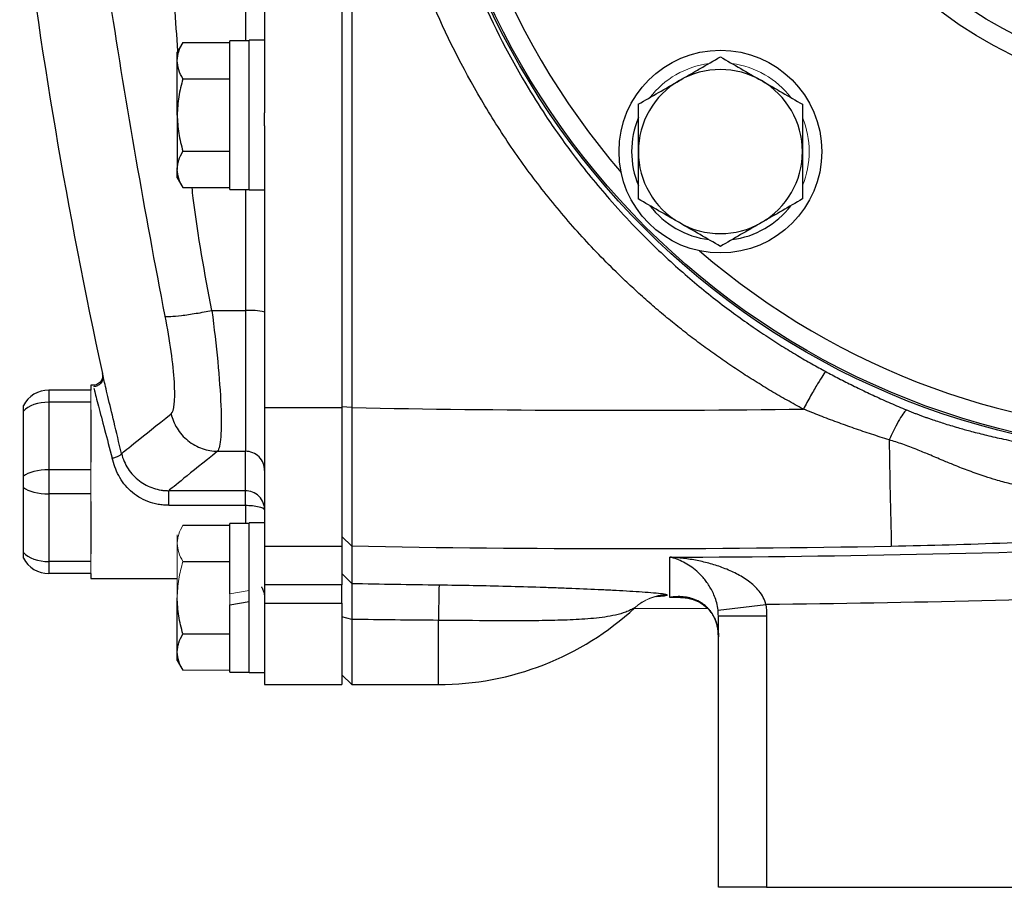
# Model space of a CAD drawing. Units: inches. Extents: x -57 to 45, y -21 to 34.
# Drawn here: x -57 to -53, y 1 to 4 of the extents above; entities that cross this region are included whole.
import ezdxf

# ---------------------------------------------------------------- set-up
doc = ezdxf.new("R2010")
doc.units = ezdxf.units.IN
doc.header["$MEASUREMENT"] = 0

msp = doc.modelspace()

# ---------------------------------------------------------------- linework, layer by layer
at = {"color": 7, "linetype": 'Continuous', "lineweight": 25}
for p, q in [((-55.6121, 8.6084), (-55.6121, 2.6799)), ((-55.5712, 8.6091), (-55.5712, 2.6792)), ((-55.9271, 7.4066), (-55.9271, 3.8817)), ((-55.9271, 4.1776), (-55.99, 4.1776)), ((-55.99, 3.5674), (-55.99, 4.1776)), ((-56.2605, 4.168), (-56.2834, 4.1284)), ((-56.2605, 4.168), (-56.0688, 4.168)), ((-55.99, 4.1757), (-56.0688, 4.1757)), ((-56.0688, 3.5694), (-56.0688, 4.1757)), ((-56.2834, 4.0941), (-56.2834, 4.1284)), ((-56.2834, 3.8725), (-56.2834, 4.0941)), ((-56.2605, 4.0202), (-56.0688, 4.0202)), ((-56.2834, 3.8725), (-56.2834, 3.6509)), ((-55.9271, 3.8288), (-55.9271, 3.8817)), ((-55.9271, 3.8288), (-55.9271, 2.6799)), ((-56.2605, 3.7248), (-56.0688, 3.7248)), ((-56.2834, 3.6166), (-56.2834, 3.6509)), ((-56.2834, 3.6166), (-56.2605, 3.577)), ((-56.2605, 3.577), (-56.0688, 3.577)), ((-56.0688, 3.5694), (-55.99, 3.5694)), ((-55.99, 3.5674), (-55.9271, 3.5674)), ((-56.1425, 3.0752), (-56.0058, 3.0752)), ((-56.0058, 3.0752), (-56.0058, 2.5013)), ((-56.5857, 2.8056), (-56.5886, 2.8179)), ((-56.8072, 2.7505), (-56.8072, 2.7012)), ((-56.6357, 2.7505), (-56.8072, 2.7505)), ((-56.6271, 2.7701), (-56.6357, 2.7701)), ((-56.6357, 2.7701), (-56.6357, 2.7505)), ((-56.8072, 2.7012), (-56.8072, 2.4257)), ((-56.6357, 2.7012), (-56.8072, 2.7012)), ((-56.9113, 2.3997), (-56.9113, 2.6649)), ((-56.6357, 2.6699), (-56.6357, 2.457)), ((-55.9271, 2.6799), (-55.9271, 2.1143)), ((-55.9271, 2.6799), (-55.6121, 2.6799)), ((-55.5712, 2.6792), (-55.6121, 2.683)), ((-55.6121, 2.6799), (-55.6121, 2.1143)), ((-56.1191, 2.5013), (-56.0058, 2.5013)), ((-56.8072, 2.4257), (-56.8072, 2.3272)), ((-56.6357, 2.4257), (-56.8072, 2.4257)), ((-56.9113, 2.088), (-56.9113, 2.3532)), ((-56.0058, 2.3404), (-56.3185, 2.3404)), ((-56.6357, 2.3272), (-56.8072, 2.3272)), ((-56.8072, 2.3272), (-56.8072, 2.0516)), ((-56.6357, 2.2959), (-56.6357, 2.083)), ((-56.3185, 2.2808), (-56.0058, 2.2808)), ((-55.9271, 2.2091), (-55.99, 2.2091)), ((-55.99, 1.904), (-55.99, 2.2091)), ((-56.2605, 2.1995), (-56.0688, 2.1995)), ((-55.99, 2.2071), (-56.0688, 2.2071)), ((-56.0688, 1.9197), (-56.0688, 2.2071)), ((-55.572, 2.1135), (-55.6121, 2.1533)), ((-55.9271, 2.1143), (-55.9271, 1.9558)), ((-55.9271, 2.1143), (-55.6121, 2.1143)), ((-55.6121, 2.1143), (-55.6121, 1.9558)), ((-56.6357, 2.0516), (-56.8072, 2.0516)), ((-56.8072, 2.0516), (-56.8072, 2.0024)), ((-56.2605, 2.0517), (-56.0688, 2.0517)), ((-56.6357, 2.0024), (-56.8072, 2.0024)), ((-56.6357, 2.0024), (-56.6357, 1.9827)), ((-56.6357, 1.9827), (-56.2834, 1.9827)), ((-55.572, 1.9622), (-55.6121, 2.0022)), ((-55.9271, 1.9558), (-55.9271, 1.8821)), ((-55.6121, 1.9558), (-55.9271, 1.9558)), ((-55.6121, 1.8821), (-55.6121, 1.9558)), ((-56.2834, 1.6824), (-56.2834, 1.904)), ((-56.0688, 1.8744), (-55.99, 1.8883)), ((-55.99, 1.5989), (-55.99, 1.904)), ((-56.0688, 1.6008), (-56.0688, 1.8744)), ((-55.9271, 1.8821), (-55.9271, 1.5497)), ((-55.9271, 1.8821), (-55.6121, 1.8821)), ((-55.6121, 1.8821), (-55.6121, 1.5497)), ((-54.1189, 1.8582), (-54.4222, 1.8594)), ((-54.078, 1.8533), (-53.8825, 1.8762)), ((-55.5712, 1.8152), (-55.6121, 1.8253)), ((-55.5712, 1.8152), (-55.5712, 1.5497)), ((-54.0767, 1.8299), (-53.8798, 1.8299)), ((-54.0767, 0.7229), (-54.0767, 1.8299)), ((-53.8798, 1.8299), (-53.8798, 0.7229)), ((-56.2605, 1.7563), (-56.0688, 1.7563)), ((-56.2834, 1.6481), (-56.2834, 1.6824)), ((-56.2834, 1.6481), (-56.2605, 1.6085)), ((-56.0688, 1.6008), (-55.99, 1.6008)), ((-55.99, 1.5989), (-55.9271, 1.5989)), ((-55.6121, 1.5898), (-55.5712, 1.5497)), ((-55.9271, 1.5497), (-55.6121, 1.5497)), ((-55.5712, 1.5497), (-55.2184, 1.5497)), ((-53.8798, 0.7229), (-54.0767, 0.7229)), ((-53.8798, 0.7229), (-52.6547, 0.7229))]:
    msp.add_line(p, q, dxfattribs=at)
at = {"color": 8, "linetype": 'Continuous', "lineweight": 25}
for p, q in [((-56.0058, 7.1127), (-56.0058, 4.1757)), ((-56.0058, 3.5694), (-56.0058, 3.0752)), ((-56.5873, 2.8123), (-56.5886, 2.8179)), ((-56.0058, 2.2808), (-56.0058, 2.2071)), ((-54.238, 1.9054), (-54.2741, 1.9052)), ((-55.2184, 1.5497), (-55.2184, 1.8116))]:
    msp.add_line(p, q, dxfattribs=at)
at = {"color": 144, "linetype": 'Continuous', "lineweight": 18}
for p, q in [((-56.6357, 2.7012), (-56.6357, 2.7505)), ((-56.6357, 2.6699), (-56.6357, 2.7012)), ((-56.6357, 2.4257), (-56.6357, 2.457)), ((-56.6357, 2.3272), (-56.6357, 2.4257)), ((-56.6357, 2.2959), (-56.6357, 2.3272)), ((-56.2834, 2.1256), (-56.2834, 2.1599)), ((-55.6121, 2.1281), (-55.6121, 2.1533)), ((-56.2834, 1.904), (-56.2834, 2.1256)), ((-56.6357, 2.0516), (-56.6357, 2.083)), ((-56.6357, 2.0024), (-56.6357, 2.0516)), ((-55.99, 1.9336), (-56.0688, 1.9197)), ((-56.0688, 1.8744), (-56.0688, 1.9197)), ((-56.2605, 1.6085), (-56.0688, 1.6085))]:
    msp.add_line(p, q, dxfattribs=at)
at = {"color": 7, "linetype": 'Continuous', "lineweight": 25}
for centre, radius in [((-52.1475, 5.6442), 3.157), ((-52.1475, 5.6442), 3.1496), ((-52.1475, 5.6442), 1.6929), ((-52.1475, 5.6442), 1.6142), ((-52.1475, 5.6442), 1.5354), ((-54.0684, 3.7233), 0.4134)]:
    msp.add_circle(centre, radius, dxfattribs=at)
at = {"color": 8, "linetype": 'Continuous', "lineweight": 25}
for start, end in [(139.2249, 220.7751), (229.2249, 310.7751)]:
    msp.add_arc((-52.1475, 5.6442), 3.0709, start, end, dxfattribs=at)
at = {"color": 7, "linetype": 'Continuous', "lineweight": 25}
for centre, radius, start, end in [((-35.43, 7.4211), 21.6535, 186.91227, 192.27402), ((-54.0684, 3.7233), 0.3346, 60, 120), ((-54.0684, 3.7233), 0.3346, 120, 180), ((-54.0684, 3.7233), 0.3346, 0, 60), ((-54.0684, 3.7233), 0.3622, 157.505, 202.495), ((-54.0684, 3.7233), 0.3346, 180, 240), ((-54.0684, 3.7233), 0.3346, 300, 0), ((-54.0684, 3.7233), 0.3622, 217.505, 262.495), ((-54.0684, 3.7233), 0.3622, 277.505, 322.495), ((-54.0684, 3.7233), 0.3346, 240, 300), ((-55.9862, 2.8349), 0.241, 75.7843, 94.6515), ((-56.8072, 2.6323), 0.1181, 90, 151.8117), ((22.8203, 3.9152), 76.2129, 181.028135, 181.354926), ((-56.8072, 2.1205), 0.1181, 208.1883, 270), ((-43.8419, 1.6868), 11.3771, 178.6423, 179.37195), ((-55.2184, 2.7308), 1.1811, 270, 312.6886)]:
    msp.add_arc(centre, radius, start, end, dxfattribs=at)
at = {"color": 144, "linetype": 'Continuous', "lineweight": 18}
for centre, radius, start, end in [((-54.0684, 3.7233), 0.3622, 97.505, 142.495), ((-54.0684, 3.7233), 0.3622, 37.505, 82.495), ((-54.0684, 3.7233), 0.3622, 337.505, 22.495), ((-54.2831, 1.7194), 0.1968, 90.5633, 133.2127), ((-54.2857, 1.7196), 0.1946, 89.8042, 132.7918)]:
    msp.add_arc(centre, radius, start, end, dxfattribs=at)
at = {"color": 7, "linetype": 'Continuous', "lineweight": 25}
for centre, ratio, start_param, end_param in [((-56.8072, 2.6323), 0.583333, 1.570796, 2.649614), ((-56.8072, 2.3764), 0.416667, 1.570796, 2.649614), ((-56.8072, 2.3764), 0.416667, 3.633571, 4.712389), ((-56.8072, 2.1205), 0.583333, 3.633571, 4.712389)]:
    msp.add_ellipse(centre, major_axis=(0.1181, 0), ratio=ratio, start_param=start_param, end_param=end_param, dxfattribs=at)
for points, knots in [([(-53.7301, 2.6731), (-53.7413, 2.6791), (-53.7636, 2.6911), (-53.7967, 2.7096), (-53.8296, 2.7284), (-53.8623, 2.7475), (-53.8947, 2.767), (-53.9269, 2.7869), (-53.9588, 2.807), (-53.9905, 2.8276), (-54.0219, 2.8485), (-54.0531, 2.8697), (-54.0841, 2.8913), (-54.1147, 2.9132), (-54.1452, 2.9355), (-54.1754, 2.9581), (-54.2053, 2.981), (-54.235, 3.0043), (-54.2644, 3.028), (-54.2936, 3.052), (-54.3226, 3.0764), (-54.3513, 3.1011), (-54.3797, 3.1261), (-54.4079, 3.1515), (-54.4358, 3.1773), (-54.5094, 3.2466), (-54.6244, 3.3636), (-54.772, 3.5357), (-54.9076, 3.7175), (-55.0719, 3.972), (-55.2453, 4.3102), (-55.3961, 4.7409), (-55.4884, 5.1881), (-55.5087, 5.4924), (-55.5087, 5.7962), (-55.4884, 6.1005), (-55.396, 6.5476), (-55.2453, 6.9782), (-55.072, 7.3162), (-54.9077, 7.5706), (-54.7721, 7.7524), (-54.6246, 7.9245), (-54.5022, 8.0491), (-54.4126, 8.1327), (-54.3604, 8.1795), (-54.3074, 8.225), (-54.2535, 8.2694), (-54.1987, 8.3126), (-54.1431, 8.3546), (-54.0867, 8.3954), (-54.0294, 8.4351), (-53.9712, 8.4735), (-53.9122, 8.5108), (-53.8524, 8.5468), (-53.7917, 8.5818), (-53.7507, 8.6041), (-53.7301, 8.6152)], [0, 0, 0, 0, 0.005228, 0.0104492, 0.0156641, 0.0208734, 0.0260778, 0.031278, 0.0364745, 0.0416681, 0.0468594, 0.0520492, 0.0572379, 0.0624263, 0.0676152, 0.072805, 0.0779966, 0.0831905, 0.0883874, 0.093588, 0.098793, 0.1040029, 0.1092185, 0.1144404, 0.1196692, 0.1249057, 0.1561779, 0.1873131, 0.218453, 0.2497394, 0.3122645, 0.3747789, 0.4373939, 0.5000001, 0.5000483, 0.5626507, 0.625267, 0.6877461, 0.7502423, 0.7815183, 0.8126496, 0.8437779, 0.8750447, 0.8847094, 0.8943502, 0.9039711, 0.9135762, 0.9231697, 0.9327557, 0.9423385, 0.9519221, 0.9615109, 0.9711089, 0.9807203, 0.9903493, 1, 1, 1, 1]), ([(-53.639, 8.4618), (-53.6493, 8.4562), (-53.6701, 8.4449), (-53.7019, 8.4271), (-53.7347, 8.4081), (-53.7686, 8.3881), (-53.8036, 8.3668), (-53.8395, 8.3442), (-53.8764, 8.3203), (-53.9141, 8.2951), (-53.9528, 8.2685), (-53.9922, 8.2405), (-54.0324, 8.2109), (-54.0734, 8.1799), (-54.115, 8.1472), (-54.1572, 8.1128), (-54.1999, 8.0768), (-54.2431, 8.0391), (-54.2867, 7.9995), (-54.3828, 7.9091), (-54.5147, 7.771), (-54.6631, 7.5884), (-54.7749, 7.43), (-54.8904, 7.2462), (-55.0072, 7.0268), (-55.1183, 6.7618), (-55.2195, 6.4462), (-55.295, 6.0749), (-55.3141, 5.7866), (-55.3142, 5.5021), (-55.295, 5.2137), (-55.2102, 4.7961), (-55.0687, 4.3859), (-54.9161, 4.083), (-54.7748, 3.8581), (-54.6629, 3.6997), (-54.5145, 3.517), (-54.3717, 3.3676), (-54.2526, 3.2572), (-54.1751, 3.1899), (-54.0992, 3.1282), (-54.0253, 3.0717), (-53.9537, 3.0201), (-53.8848, 2.9733), (-53.8188, 2.9308), (-53.756, 2.8925), (-53.6965, 2.858), (-53.6577, 2.8368), (-53.639, 2.8266)], [0, 0, 0, 0, 0.005073, 0.010364, 0.015875, 0.021603, 0.02755, 0.033716, 0.0401, 0.046702, 0.053522, 0.06056, 0.067817, 0.075291, 0.082983, 0.090892, 0.09902, 0.107364, 0.115926, 0.124706, 0.164917, 0.199105, 0.227278, 0.249446, 0.293749, 0.335455, 0.374573, 0.438049, 0.49998, 0.500028, 0.561965, 0.625453, 0.685108, 0.750602, 0.772761, 0.800935, 0.835131, 0.875361, 0.890995, 0.905927, 0.920155, 0.933679, 0.946497, 0.958611, 0.970018, 0.980719, 0.990713, 1, 1, 1, 1]), ([(-56.3326, 3.0519), (-56.4156, 3.4782), (-56.4907, 3.9064), (-56.6213, 4.7627), (-56.6768, 5.1909), (-56.7645, 6.0457), (-56.7967, 6.4723), (-56.8342, 7.3259), (-56.8396, 7.7529), (-56.8298, 8.1826)], [0, 0, 0, 0, 0.25, 0.25, 0.5, 0.5, 0.75, 0.75, 1, 1, 1, 1]), ([(-56.2834, 4.0941), (-56.2834, 4.1004), (-56.2828, 4.1067), (-56.2807, 4.1191), (-56.2792, 4.1253), (-56.2732, 4.1438), (-56.2675, 4.1559), (-56.2605, 4.168)], [0, 0, 0, 0, 0.25, 0.25, 0.5, 0.5, 1, 1, 1, 1]), ([(-54.2357, 4.0131), (-54.2215, 4.0213), (-54.2073, 4.0295), (-54.1791, 4.0458), (-54.165, 4.0539), (-54.1232, 4.078), (-54.0957, 4.0939), (-54.0684, 4.1097)], [0, 0, 0, 0, 0.25, 0.25, 0.5, 0.5, 1, 1, 1, 1]), ([(-54.0684, 4.1097), (-54.041, 4.0939), (-54.0135, 4.078), (-53.9577, 4.0458), (-53.9296, 4.0295), (-53.9011, 4.0131)], [0, 0, 0, 0, 0.5, 0.5, 1, 1, 1, 1]), ([(-56.2605, 4.0202), (-56.2675, 4.0323), (-56.2732, 4.0445), (-56.2812, 4.0691), (-56.2834, 4.0815), (-56.2834, 4.0941)], [0, 0, 0, 0, 0.5, 0.5, 1, 1, 1, 1]), ([(-56.2605, 4.0202), (-56.2674, 3.9962), (-56.2733, 3.9716), (-56.2812, 3.9223), (-56.2834, 3.8975), (-56.2834, 3.8725)], [0, 0, 0, 0, 0.5, 0.5, 1, 1, 1, 1]), ([(-54.4031, 3.9165), (-54.3757, 3.9323), (-54.3481, 3.9482), (-54.2924, 3.9804), (-54.2642, 3.9966), (-54.2357, 4.0131)], [0, 0, 0, 0, 0.5, 0.5, 1, 1, 1, 1]), ([(-53.9011, 4.0131), (-53.8869, 4.0049), (-53.8726, 3.9967), (-53.8444, 3.9804), (-53.8304, 3.9723), (-53.7886, 3.9481), (-53.7611, 3.9322), (-53.7338, 3.9165)], [0, 0, 0, 0, 0.25, 0.25, 0.5, 0.5, 1, 1, 1, 1]), ([(-54.4031, 3.9165), (-54.4031, 3.8851), (-54.4031, 3.8529), (-54.4031, 3.7884), (-54.4031, 3.7559), (-54.4031, 3.7233)], [0, 0, 0, 0, 0.5, 0.5, 1, 1, 1, 1]), ([(-53.7338, 3.9165), (-53.7338, 3.8851), (-53.7338, 3.8529), (-53.7338, 3.7884), (-53.7338, 3.7559), (-53.7338, 3.7233)], [0, 0, 0, 0, 0.5, 0.5, 1, 1, 1, 1]), ([(-56.2834, 3.8725), (-56.2834, 3.8475), (-56.2811, 3.8222), (-56.2731, 3.7729), (-56.2674, 3.7487), (-56.2605, 3.7248)], [0, 0, 0, 0, 0.5, 0.5, 1, 1, 1, 1]), ([(-56.2834, 3.6509), (-56.2834, 3.6572), (-56.2828, 3.6634), (-56.2807, 3.6759), (-56.2792, 3.6821), (-56.2732, 3.7005), (-56.2675, 3.7127), (-56.2605, 3.7248)], [0, 0, 0, 0, 0.25, 0.25, 0.5, 0.5, 1, 1, 1, 1]), ([(-54.4031, 3.7233), (-54.4031, 3.6906), (-54.4031, 3.6575), (-54.4031, 3.593), (-54.4031, 3.5613), (-54.4031, 3.5301)], [0, 0, 0, 0, 0.5, 0.5, 1, 1, 1, 1]), ([(-53.7338, 3.7233), (-53.7338, 3.6906), (-53.7338, 3.6575), (-53.7338, 3.593), (-53.7338, 3.5613), (-53.7338, 3.5301)], [0, 0, 0, 0, 0.5, 0.5, 1, 1, 1, 1]), ([(-56.2605, 3.577), (-56.2675, 3.5891), (-56.2732, 3.6013), (-56.2812, 3.6259), (-56.2834, 3.6383), (-56.2834, 3.6509)], [0, 0, 0, 0, 0.5, 0.5, 1, 1, 1, 1]), ([(-54.2357, 3.4335), (-54.2499, 3.4417), (-54.2642, 3.4499), (-54.2924, 3.4662), (-54.3064, 3.4743), (-54.3482, 3.4984), (-54.3758, 3.5143), (-54.4031, 3.5301)], [0, 0, 0, 0, 0.25, 0.25, 0.5, 0.5, 1, 1, 1, 1]), ([(-53.7338, 3.5301), (-53.7611, 3.5143), (-53.7887, 3.4983), (-53.8444, 3.4662), (-53.8726, 3.4499), (-53.9011, 3.4335)], [0, 0, 0, 0, 0.5, 0.5, 1, 1, 1, 1]), ([(-54.0684, 3.3369), (-54.0958, 3.3527), (-54.1234, 3.3686), (-54.1791, 3.4008), (-54.2072, 3.417), (-54.2357, 3.4335)], [0, 0, 0, 0, 0.5, 0.5, 1, 1, 1, 1]), ([(-53.9011, 3.4335), (-53.9153, 3.4253), (-53.9295, 3.417), (-53.9578, 3.4007), (-53.9718, 3.3926), (-54.0136, 3.3685), (-54.0411, 3.3526), (-54.0684, 3.3369)], [0, 0, 0, 0, 0.25, 0.25, 0.5, 0.5, 1, 1, 1, 1]), ([(-56.3326, 3.0519), (-56.3289, 3.0509), (-56.3216, 3.0505), (-56.2992, 3.0515), (-56.2841, 3.0529), (-56.2483, 3.0573), (-56.2276, 3.0603), (-56.185, 3.0672), (-56.1632, 3.0712), (-56.1426, 3.0752)], [0, 0, 0, 0, 0.25, 0.25, 0.5, 0.5, 0.75, 0.75, 1, 1, 1, 1]), ([(-56.1426, 3.0752), (-56.1235, 2.9324), (-56.1101, 2.7934), (-56.1035, 2.6354), (-56.1036, 2.5925), (-56.1082, 2.5286), (-56.1128, 2.5087), (-56.1191, 2.5013)], [0, 0, 0, 0, 0.5, 0.5, 0.75, 0.75, 1, 1, 1, 1]), ([(-56.3089, 2.6537), (-56.3025, 2.6589), (-56.2979, 2.6727), (-56.2933, 2.717), (-56.2932, 2.7468), (-56.2998, 2.8564), (-56.3133, 2.9529), (-56.3326, 3.0519)], [0, 0, 0, 0, 0.25, 0.25, 0.5, 0.5, 1, 1, 1, 1]), ([(-56.5871, 2.8117), (-56.5867, 2.8091), (-56.5859, 2.8037), (-56.5869, 2.7952), (-56.5897, 2.7867), (-56.5947, 2.7789), (-56.6014, 2.7724), (-56.6092, 2.7678), (-56.6174, 2.7651), (-56.6229, 2.7647), (-56.6256, 2.7645)], [0, 0, 0, 0, 0.114069, 0.237016, 0.366686, 0.5, 0.633313, 0.762983, 0.885931, 1, 1, 1, 1]), ([(-53.639, 2.8266), (-53.6413, 2.8243), (-53.6451, 2.8191), (-53.6563, 2.8022), (-53.6635, 2.7904), (-53.6806, 2.7617), (-53.6903, 2.7449), (-53.7102, 2.7094), (-53.7204, 2.6909), (-53.7301, 2.6731)], [0, 0, 0, 0, 0.25, 0.25, 0.5, 0.5, 0.75, 0.75, 1, 1, 1, 1]), ([(-53.639, 2.8266), (-53.6301, 2.8218), (-53.6122, 2.8122), (-53.5848, 2.7979), (-53.5568, 2.7835), (-53.5281, 2.7692), (-53.4988, 2.7548), (-53.4688, 2.7404), (-53.4381, 2.7261), (-53.4067, 2.7118), (-53.3747, 2.6976), (-53.342, 2.6835), (-53.3198, 2.6743), (-53.3087, 2.6696)], [0, 0, 0, 0, 0.082496, 0.166652, 0.252476, 0.339976, 0.429159, 0.520034, 0.612605, 0.706881, 0.802868, 0.900572, 1, 1, 1, 1]), ([(-56.5877, 2.8098), (-56.5879, 2.807), (-56.5882, 2.8011), (-56.5912, 2.7925), (-56.5961, 2.7846), (-56.6028, 2.778), (-56.6106, 2.7734), (-56.6188, 2.7706), (-56.6244, 2.7703), (-56.6271, 2.7701)], [0, 0, 0, 0, 0.13755, 0.284135, 0.434856, 0.585577, 0.732162, 0.871117, 1, 1, 1, 1]), ([(-56.9113, 2.6649), (-56.9113, 2.6684), (-56.9113, 2.6717), (-56.9113, 2.6774), (-56.9113, 2.6799), (-56.9113, 2.684), (-56.9113, 2.6856), (-56.9113, 2.6876), (-56.9113, 2.6881), (-56.9113, 2.6881)], [0, 0, 0, 0, 0.25, 0.25, 0.5, 0.5, 0.75, 0.75, 1, 1, 1, 1]), ([(-56.3089, 2.6537), (-56.3042, 2.634), (-56.2961, 2.6139), (-56.2729, 2.5764), (-56.2577, 2.5591), (-56.2222, 2.5306), (-56.2021, 2.5195), (-56.1606, 2.505), (-56.1393, 2.5015), (-56.1191, 2.5013)], [0, 0, 0, 0, 0.25, 0.25, 0.5, 0.5, 0.75, 0.75, 1, 1, 1, 1]), ([(-55.5712, 2.6792), (-55.5712, 2.6738), (-55.5712, 2.6632), (-55.5712, 2.6479), (-55.5713, 2.6334), (-55.5713, 2.6199), (-55.5713, 2.6073), (-55.5713, 2.5956), (-55.5713, 2.5849), (-55.5713, 2.56), (-55.5714, 2.5229), (-55.5715, 2.4558), (-55.5716, 2.3793), (-55.5717, 2.2963), (-55.5718, 2.2275), (-55.5718, 2.1851), (-55.5719, 2.1617), (-55.5719, 2.15), (-55.5719, 2.1397), (-55.5719, 2.1309), (-55.5719, 2.1236), (-55.5719, 2.1177), (-55.5719, 2.1149), (-55.572, 2.1135)], [0, 0, 0, 0, 0.019282, 0.037521, 0.054719, 0.070875, 0.085989, 0.100062, 0.113092, 0.12508, 0.19071, 0.250128, 0.381018, 0.499998, 0.627881, 0.749871, 0.786268, 0.822444, 0.858398, 0.894131, 0.929642, 0.964932, 1, 1, 1, 1]), ([(-53.3803, 2.5477), (-53.3923, 2.5515), (-53.4162, 2.559), (-53.4519, 2.5706), (-53.4874, 2.5824), (-53.5227, 2.5946), (-53.5578, 2.607), (-53.5927, 2.6197), (-53.6274, 2.6326), (-53.6618, 2.6459), (-53.6961, 2.6593), (-53.7188, 2.6685), (-53.7301, 2.6731)], [0, 0, 0, 0, 0.101545, 0.202736, 0.303575, 0.404069, 0.50422, 0.604033, 0.703513, 0.802665, 0.901492, 1, 1, 1, 1]), ([(-53.3087, 2.6696), (-53.3117, 2.668), (-53.3157, 2.6641), (-53.3256, 2.6513), (-53.3314, 2.6423), (-53.3444, 2.6203), (-53.3515, 2.6072), (-53.3659, 2.5786), (-53.3732, 2.5632), (-53.3803, 2.5477)], [0, 0, 0, 0, 0.25, 0.25, 0.5, 0.5, 0.75, 0.75, 1, 1, 1, 1]), ([(-53.3087, 2.6696), (-53.3046, 2.668), (-53.2964, 2.6646), (-53.2838, 2.6596), (-53.2709, 2.6545), (-53.2576, 2.6495), (-53.2441, 2.6445), (-53.2303, 2.6395), (-53.2161, 2.6345), (-53.1899, 2.6255), (-53.1488, 2.6121), (-53.0964, 2.5965), (-53.04, 2.581), (-52.9804, 2.5659), (-52.9228, 2.5526), (-52.8694, 2.5413), (-52.8228, 2.5319), (-52.7744, 2.5229), (-52.727, 2.5146), (-52.6807, 2.5071), (-52.6353, 2.5002), (-52.591, 2.4939), (-52.5477, 2.4883), (-52.5055, 2.4832), (-52.4643, 2.4785), (-52.4372, 2.4758), (-52.4239, 2.4744)], [0, 0, 0, 0, 0.014582, 0.029446, 0.044601, 0.060057, 0.075823, 0.091906, 0.108315, 0.125057, 0.182746, 0.250682, 0.30576, 0.376937, 0.455317, 0.502934, 0.55861, 0.612878, 0.665765, 0.717299, 0.767513, 0.816438, 0.86411, 0.910567, 0.955849, 1, 1, 1, 1]), ([(-52.464, 2.3125), (-52.4731, 2.3128), (-52.4913, 2.3134), (-52.5186, 2.3147), (-52.5461, 2.3164), (-52.5738, 2.3184), (-52.6016, 2.3208), (-52.6296, 2.3235), (-52.6577, 2.3267), (-52.686, 2.3302), (-52.7144, 2.3342), (-52.7429, 2.3387), (-52.7715, 2.3436), (-52.8003, 2.349), (-52.8291, 2.355), (-52.858, 2.3615), (-52.887, 2.3685), (-52.916, 2.3762), (-52.9502, 2.3859), (-52.9963, 2.4004), (-53.053, 2.4204), (-53.1099, 2.4425), (-53.1644, 2.4651), (-53.2151, 2.4866), (-53.2603, 2.5054), (-53.2961, 2.5193), (-53.3245, 2.5298), (-53.3525, 2.5393), (-53.3711, 2.5449), (-53.3803, 2.5477)], [0, 0, 0, 0, 0.028346, 0.056886, 0.085622, 0.114557, 0.143693, 0.173034, 0.202581, 0.232338, 0.262308, 0.292495, 0.322903, 0.353537, 0.384401, 0.4155, 0.446841, 0.47843, 0.510274, 0.558959, 0.631487, 0.700457, 0.752462, 0.818176, 0.874478, 0.907149, 0.938952, 0.969897, 1, 1, 1, 1]), ([(-56.5492, 2.4733), (-56.5446, 2.4743), (-56.5396, 2.4756), (-56.53, 2.4788), (-56.5254, 2.4806), (-56.5178, 2.4843), (-56.5149, 2.4861), (-56.5114, 2.4894), (-56.5107, 2.4908), (-56.5109, 2.4919)], [0, 0, 0, 0, 0.25, 0.25, 0.5, 0.5, 0.75, 0.75, 1, 1, 1, 1]), ([(-56.5109, 2.4919), (-56.5056, 2.4698), (-56.4965, 2.4489), (-56.4778, 2.4203), (-56.4707, 2.4114), (-56.4553, 2.3949), (-56.4468, 2.3873), (-56.4202, 2.3671), (-56.4006, 2.357), (-56.3702, 2.347), (-56.3599, 2.3445), (-56.3444, 2.3421), (-56.3392, 2.3414), (-56.3313, 2.3408), (-56.3274, 2.3406), (-56.3235, 2.3405), (-56.3209, 2.3404), (-56.3194, 2.3404), (-56.3185, 2.3404)], [0, 0, 0, 0, 0.25, 0.25, 0.375, 0.375, 0.5, 0.5, 0.75, 0.75, 0.875, 0.875, 0.9375, 0.9375, 0.96875, 0.984375, 0.984375, 1, 1, 1, 1]), ([(-55.9271, 2.4229), (-55.9271, 2.4332), (-55.9291, 2.4434), (-55.937, 2.4624), (-55.9428, 2.4711), (-55.9574, 2.4856), (-55.9661, 2.4914), (-55.9852, 2.4992), (-55.9955, 2.5013), (-56.0058, 2.5013)], [0, 0, 0, 0, 0.25, 0.25, 0.5, 0.5, 0.75, 0.75, 1, 1, 1, 1]), ([(-56.3185, 2.2808), (-56.3198, 2.2808), (-56.3218, 2.2808), (-56.3255, 2.2809), (-56.331, 2.2811), (-56.3364, 2.2815), (-56.3473, 2.2825), (-56.3545, 2.2834), (-56.3759, 2.2873), (-56.3899, 2.2912), (-56.4297, 2.3063), (-56.4537, 2.321), (-56.4838, 2.3483), (-56.4929, 2.3583), (-56.509, 2.3794), (-56.5161, 2.3906), (-56.5345, 2.4252), (-56.5429, 2.4492), (-56.5492, 2.4733)], [0, 0, 0, 0, 0.015625, 0.015625, 0.03125, 0.0625, 0.0625, 0.125, 0.125, 0.25, 0.25, 0.5, 0.5, 0.625, 0.625, 0.75, 0.75, 1, 1, 1, 1]), ([(-56.9113, 2.3532), (-56.9113, 2.3567), (-56.9113, 2.3605), (-56.9113, 2.3683), (-56.9113, 2.3724), (-56.9113, 2.3805), (-56.9113, 2.3846), (-56.9113, 2.3924), (-56.9113, 2.3961), (-56.9113, 2.3997)], [0, 0, 0, 0, 0.25, 0.25, 0.5, 0.5, 0.75, 0.75, 1, 1, 1, 1]), ([(-56.3185, 2.2808), (-56.3185, 2.2886), (-56.3185, 2.2965), (-56.3185, 2.3111), (-56.3185, 2.3179), (-56.3185, 2.329), (-56.3185, 2.3333), (-56.3185, 2.3389), (-56.3185, 2.3403), (-56.3185, 2.3404)], [0, 0, 0, 0, 0.25, 0.25, 0.5, 0.5, 0.75, 0.75, 1, 1, 1, 1]), ([(-55.9271, 2.2617), (-55.9271, 2.271), (-55.9287, 2.281), (-55.9364, 2.3004), (-55.9424, 2.3097), (-55.9578, 2.3251), (-55.9671, 2.3311), (-55.9865, 2.3387), (-55.9965, 2.3404), (-56.0058, 2.3404)], [0, 0, 0, 0, 0.25, 0.25, 0.5, 0.5, 0.75, 0.75, 1, 1, 1, 1]), ([(-56.0058, 2.2808), (-56.0058, 2.2975), (-56.0058, 2.3127), (-56.0058, 2.3341), (-56.0058, 2.3402), (-56.0058, 2.3404)], [0, 0, 0, 0, 0.5, 0.5, 1, 1, 1, 1]), ([(-56.0058, 2.2808), (-55.9965, 2.2808), (-55.9865, 2.2804), (-55.9671, 2.2786), (-55.9578, 2.2771), (-55.9424, 2.2734), (-55.9364, 2.2711), (-55.9287, 2.2664), (-55.9271, 2.264), (-55.9271, 2.2617)], [0, 0, 0, 0, 0.25, 0.25, 0.5, 0.5, 0.75, 0.75, 1, 1, 1, 1]), ([(-52.4286, 2.1466), (-52.5856, 2.1396), (-52.7422, 2.1326), (-53.0561, 2.1209), (-53.2133, 2.1161), (-53.3712, 2.1131)], [0, 0, 0, 0, 0.5, 0.5, 1, 1, 1, 1]), ([(-55.572, 2.1135), (-55.572, 2.0836), (-55.572, 2.0555), (-55.572, 2.0047), (-55.572, 1.9819), (-55.572, 1.9622)], [0, 0, 0, 0, 0.5, 0.5, 1, 1, 1, 1]), ([(-56.9113, 2.0647), (-56.9113, 2.0647), (-56.9113, 2.0653), (-56.9113, 2.0673), (-56.9113, 2.0689), (-56.9113, 2.0729), (-56.9113, 2.0755), (-56.9113, 2.0812), (-56.9113, 2.0844), (-56.9113, 2.088)], [0, 0, 0, 0, 0.25, 0.25, 0.5, 0.5, 0.75, 0.75, 1, 1, 1, 1]), ([(-53.8825, 1.8762), (-53.8848, 1.8864), (-53.8885, 1.896), (-53.898, 1.9141), (-53.9038, 1.9227), (-53.923, 1.9464), (-53.9377, 1.9596), (-53.9614, 1.9771), (-53.9696, 1.9825), (-53.9861, 1.9926), (-53.9945, 1.9973), (-54.02, 2.0105), (-54.0374, 2.0182), (-54.073, 2.0317), (-54.091, 2.0375), (-54.1271, 2.0476), (-54.1453, 2.0518), (-54.1818, 2.059), (-54.2002, 2.0619), (-54.2371, 2.0665), (-54.2557, 2.0682), (-54.2741, 2.0692)], [0, 0, 0, 0, 0.0625, 0.0625, 0.125, 0.125, 0.25, 0.25, 0.3125, 0.3125, 0.375, 0.375, 0.5, 0.5, 0.625, 0.625, 0.75, 0.75, 0.875, 0.875, 1, 1, 1, 1]), ([(-54.078, 1.8533), (-54.0792, 1.8636), (-54.0811, 1.8734), (-54.086, 1.8921), (-54.0889, 1.901), (-54.0986, 1.9259), (-54.106, 1.9398), (-54.118, 1.9587), (-54.1221, 1.9646), (-54.1303, 1.9757), (-54.1345, 1.9809), (-54.1473, 1.9955), (-54.1561, 2.0042), (-54.1827, 2.0275), (-54.2008, 2.0395), (-54.2281, 2.0535), (-54.2373, 2.0575), (-54.2557, 2.0643), (-54.2649, 2.067), (-54.2741, 2.0692)], [0, 0, 0, 0, 0.0625, 0.0625, 0.125, 0.125, 0.25, 0.25, 0.3125, 0.3125, 0.375, 0.375, 0.5, 0.5, 0.75, 0.75, 0.875, 0.875, 1, 1, 1, 1]), ([(-55.9404, 1.9477), (-55.9402, 1.9475), (-55.9367, 1.9432), (-55.93, 1.9289), (-55.9282, 1.9138), (-55.9271, 1.904)], [0, 0, 0, 0, 0.016241, 0.360497, 1, 1, 1, 1]), ([(-55.572, 1.9622), (-55.572, 1.9619), (-55.5719, 1.9614), (-55.5719, 1.9601), (-55.5719, 1.9585), (-55.5719, 1.9565), (-55.5719, 1.9541), (-55.5719, 1.9513), (-55.5718, 1.9456), (-55.5718, 1.9351), (-55.5717, 1.9177), (-55.5716, 1.8962), (-55.5715, 1.8769), (-55.5714, 1.8605), (-55.5713, 1.8481), (-55.5713, 1.8328), (-55.5712, 1.8214), (-55.5712, 1.8152)], [0, 0, 0, 0, 0.035002, 0.070293, 0.105873, 0.141742, 0.1779, 0.214346, 0.251082, 0.372532, 0.500735, 0.618936, 0.75032, 0.796303, 0.853246, 0.921146, 1, 1, 1, 1]), ([(-55.2159, 1.9564), (-55.1218, 1.9552), (-55.0294, 1.9534), (-54.8934, 1.9499), (-54.8485, 1.9487), (-54.7818, 1.9465), (-54.7597, 1.9458), (-54.7164, 1.9442), (-54.695, 1.9434), (-54.6319, 1.941), (-54.5911, 1.9392), (-54.532, 1.9364), (-54.5127, 1.9354), (-54.4748, 1.9334), (-54.4562, 1.9323), (-54.4205, 1.9302), (-54.4033, 1.9291), (-54.3705, 1.9268), (-54.3551, 1.9256), (-54.3272, 1.9232), (-54.3147, 1.9219), (-54.2996, 1.9198), (-54.2952, 1.9191), (-54.2885, 1.9177), (-54.2861, 1.917), (-54.285, 1.9162)], [0, 0, 0, 0, 0.25, 0.25, 0.375, 0.375, 0.4375, 0.4375, 0.5, 0.5, 0.625, 0.625, 0.6875, 0.6875, 0.75, 0.75, 0.8125, 0.8125, 0.875, 0.875, 0.9375, 0.9375, 0.96875, 0.96875, 1, 1, 1, 1]), ([(-56.2605, 1.7563), (-56.2674, 1.7803), (-56.2733, 1.8049), (-56.2812, 1.8542), (-56.2834, 1.879), (-56.2834, 1.904)], [0, 0, 0, 0, 0.5, 0.5, 1, 1, 1, 1]), ([(-54.0767, 1.7479), (-54.0767, 1.7552), (-54.0771, 1.7623), (-54.0786, 1.776), (-54.0797, 1.7823), (-54.0824, 1.7941), (-54.0839, 1.7994), (-54.0872, 1.8092), (-54.0889, 1.8137), (-54.0945, 1.8263), (-54.0984, 1.8333), (-54.1064, 1.8457), (-54.1105, 1.8511), (-54.119, 1.8607), (-54.1233, 1.865), (-54.1319, 1.8727), (-54.1363, 1.8761), (-54.1493, 1.8853), (-54.1581, 1.8901), (-54.1846, 1.9018), (-54.2023, 1.9059), (-54.2292, 1.9084), (-54.2382, 1.9086), (-54.2517, 1.908), (-54.2562, 1.9076), (-54.2629, 1.9068), (-54.2651, 1.9066), (-54.2696, 1.9059), (-54.2719, 1.9056), (-54.2741, 1.9052)], [0, 0, 0, 0, 0.03125, 0.03125, 0.0625, 0.0625, 0.09375, 0.09375, 0.125, 0.125, 0.1875, 0.1875, 0.25, 0.25, 0.3125, 0.3125, 0.375, 0.375, 0.5, 0.5, 0.75, 0.75, 0.875, 0.875, 0.9375, 0.9375, 0.96875, 0.96875, 1, 1, 1, 1]), ([(-54.24, 1.9055), (-54.2387, 1.9055), (-54.221, 1.906), (-54.1896, 1.9009), (-54.1519, 1.8859), (-54.124, 1.8655), (-54.1042, 1.8429), (-54.0912, 1.8196), (-54.0826, 1.7969), (-54.0779, 1.7718), (-54.076, 1.7516), (-54.077, 1.7409), (-54.0772, 1.7391)], [0, 0, 0, 0, 0.018478, 0.242225, 0.46295, 0.631629, 0.76222, 0.845153, 0.905911, 0.95165, 0.991832, 1, 1, 1, 1]), ([(-54.4178, 1.8628), (-54.4186, 1.8624), (-54.4199, 1.8617), (-54.4225, 1.8603), (-54.4239, 1.8595), (-54.4284, 1.857), (-54.4315, 1.8554), (-54.4411, 1.8508), (-54.4477, 1.848), (-54.4678, 1.8405), (-54.4817, 1.8365), (-54.5246, 1.8266), (-54.5545, 1.8226), (-54.6167, 1.8166), (-54.6486, 1.8147), (-54.7142, 1.812), (-54.7478, 1.8112), (-54.7995, 1.8104), (-54.817, 1.8102), (-54.8523, 1.8099), (-54.8702, 1.8098), (-54.9239, 1.8097), (-54.96, 1.8098), (-55.0692, 1.8102), (-55.1432, 1.8108), (-55.2184, 1.8116)], [0, 0, 0, 0, 0.007813, 0.007813, 0.015625, 0.015625, 0.03125, 0.03125, 0.0625, 0.0625, 0.125, 0.125, 0.25, 0.25, 0.375, 0.375, 0.5, 0.5, 0.5625, 0.5625, 0.625, 0.625, 0.75, 0.75, 1, 1, 1, 1]), ([(-56.2834, 1.6824), (-56.2834, 1.6886), (-56.2828, 1.6949), (-56.2807, 1.7074), (-56.2792, 1.7136), (-56.2732, 1.732), (-56.2675, 1.7442), (-56.2605, 1.7563)], [0, 0, 0, 0, 0.25, 0.25, 0.5, 0.5, 1, 1, 1, 1]), ([(-56.2605, 1.6085), (-56.2675, 1.6206), (-56.2732, 1.6328), (-56.2812, 1.6574), (-56.2834, 1.6698), (-56.2834, 1.6824)], [0, 0, 0, 0, 0.5, 0.5, 1, 1, 1, 1])]:
    msp.add_open_spline(points, degree=3, knots=knots, dxfattribs=at)
at = {"color": 8, "linetype": 'Continuous', "lineweight": 25}
for points, knots in [([(-56.2806, 4.1332), (-56.2897, 4.2558), (-56.3103, 4.5322), (-56.3207, 4.9767), (-56.3201, 5.4576), (-56.3072, 5.9295), (-56.2879, 6.3891), (-56.268, 6.7801), (-56.2558, 7.0259), (-56.2512, 7.1168)], [0, 0, 0, 0, 0.123587, 0.278597, 0.446469, 0.606635, 0.75261, 0.908419, 1, 1, 1, 1]), ([(-56.1426, 3.0752), (-56.1714, 3.2276), (-56.2029, 3.3941), (-56.2216, 3.5627), (-56.2231, 3.577)], [0, 0, 0, 0, 0.91508, 1, 1, 1, 1]), ([(-56.5886, 2.8179), (-56.588, 2.8152), (-56.5874, 2.8126), (-56.5877, 2.8099), (-56.5877, 2.8098)], [0, 0, 0, 0, 0.989221, 1, 1, 1, 1]), ([(-56.5109, 2.4919), (-56.5214, 2.536), (-56.5425, 2.6244), (-56.5673, 2.7286), (-56.5829, 2.794), (-56.585, 2.8027), (-56.5857, 2.8056)], [0, 0, 0, 0, 0.282759, 0.567841, 0.855166, 1, 1, 1, 1]), ([(-56.6241, 2.759), (-56.6234, 2.7563), (-56.6214, 2.7483), (-56.6058, 2.6888), (-56.5809, 2.5939), (-56.5597, 2.5134), (-56.5492, 2.4733)], [0, 0, 0, 0, 0.144489, 0.431434, 0.716652, 1, 1, 1, 1]), ([(-54.285, 1.9142), (-54.2883, 1.9131), (-54.2956, 1.9106), (-54.3174, 1.9086), (-54.3293, 1.9075)], [0, 0, 0, 0, 0.455325, 1, 1, 1, 1]), ([(-54.2165, 1.9029), (-54.2354, 1.9043), (-54.2546, 1.9056), (-54.2738, 1.9052), (-54.2741, 1.9052)], [0, 0, 0, 0, 0.983816, 1, 1, 1, 1])]:
    msp.add_open_spline(points, degree=3, knots=knots, dxfattribs=at)
at = {"color": 7, "linetype": 'Continuous', "lineweight": 25}
for points in [[(-56.5109, 2.4919), (-56.4953, 2.5044), (-56.4282, 2.5587), (-56.3089, 2.6537)], [(-55.5712, 2.6792), (-54.9576, 2.6672), (-54.3438, 2.6651), (-53.7301, 2.6731)], [(-56.1191, 2.5013), (-56.2356, 2.4078), (-56.3019, 2.3539), (-56.3185, 2.3404)], [(-56.0058, 2.3404), (-56.0058, 2.3539), (-56.0058, 2.4076), (-56.0058, 2.5013)], [(-53.3712, 2.1131), (-54.1048, 2.0994), (-54.8384, 2.0996), (-55.572, 2.1135)], [(-54.2741, 2.0692), (-53.5588, 2.0714), (-52.8437, 2.0867), (-52.129, 2.1149)], [(-54.2741, 1.9052), (-54.2741, 1.9411), (-54.2741, 1.9958), (-54.2741, 2.0692)], [(-55.572, 1.9622), (-55.4533, 1.9599), (-55.3346, 1.958), (-55.2159, 1.9564)], [(-52.1212, 1.9196), (-52.7081, 1.8964), (-53.2952, 1.8819), (-53.8825, 1.8762)], [(-54.0767, 1.8299), (-54.0767, 1.8377), (-54.0771, 1.8455), (-54.078, 1.8533)], [(-53.8825, 1.8762), (-53.8807, 1.8608), (-53.8798, 1.8454), (-53.8798, 1.8299)], [(-55.2184, 1.8116), (-55.336, 1.8125), (-55.4536, 1.8138), (-55.5712, 1.8152)]]:
    msp.add_open_spline(points, degree=3, dxfattribs=at)
at = {"color": 144, "linetype": 'Continuous', "lineweight": 18}
for points, knots in [([(-55.6121, 2.683), (-55.6121, 2.6663), (-55.6121, 2.6499), (-55.6121, 2.6172), (-55.6121, 2.6011), (-55.6121, 2.5692), (-55.6121, 2.5534), (-55.6121, 2.5223), (-55.6121, 2.5069), (-55.6121, 2.4764), (-55.6121, 2.4616), (-55.6121, 2.4328), (-55.6121, 2.4188), (-55.6121, 2.3915), (-55.6121, 2.3783), (-55.6121, 2.3526), (-55.6121, 2.3401), (-55.6121, 2.3161), (-55.6121, 2.3046), (-55.6121, 2.2829), (-55.6121, 2.2725), (-55.6121, 2.253), (-55.6121, 2.2438), (-55.6121, 2.2265), (-55.6121, 2.2184), (-55.6121, 2.2034), (-55.6121, 2.1966), (-55.6121, 2.1844), (-55.6121, 2.1789), (-55.6121, 2.1693), (-55.6121, 2.1652), (-55.6121, 2.1582), (-55.6121, 2.1554), (-55.6121, 2.1533)], [0, 0, 0, 0, 0.00125865, 0.00125865, 0.0025173, 0.0025173, 0.00377596, 0.00377596, 0.00503461, 0.00503461, 0.00629326, 0.00629326, 0.00755191, 0.00755191, 0.00881056, 0.00881056, 0.01006921, 0.01006921, 0.01132787, 0.01132787, 0.01258652, 0.01258652, 0.01384517, 0.01384517, 0.01510382, 0.01510382, 0.01636247, 0.01636247, 0.01762113, 0.01762113, 0.01887978, 0.01887978, 0.02013843, 0.02013843, 0.02013843, 0.02013843]), ([(-56.2834, 2.1256), (-56.2834, 2.1319), (-56.2828, 2.1382), (-56.2807, 2.1506), (-56.2792, 2.1568), (-56.2732, 2.1753), (-56.2675, 2.1874), (-56.2605, 2.1995)], [0, 0, 0, 0, 0.25, 0.25, 0.5, 0.5, 1, 1, 1, 1]), ([(-56.2605, 2.0517), (-56.2675, 2.0638), (-56.2732, 2.076), (-56.2812, 2.1006), (-56.2834, 2.113), (-56.2834, 2.1256)], [0, 0, 0, 0, 0.5, 0.5, 1, 1, 1, 1]), ([(-56.2834, 1.904), (-56.2834, 1.929), (-56.2811, 1.9543), (-56.2731, 2.0036), (-56.2674, 2.0278), (-56.2605, 2.0517)], [0, 0, 0, 0, 0.5, 0.5, 1, 1, 1, 1]), ([(-55.6121, 2.0022), (-55.6121, 2.0017), (-55.6121, 2.001), (-55.6121, 1.9991), (-55.6121, 1.9979), (-55.6121, 1.9957), (-55.6121, 1.995), (-55.6121, 1.9933), (-55.6121, 1.9924), (-55.6121, 1.9905), (-55.6121, 1.9895), (-55.6121, 1.9874), (-55.6121, 1.9863), (-55.6121, 1.9828), (-55.6121, 1.9803), (-55.6121, 1.9748), (-55.6121, 1.9719), (-55.6121, 1.9656), (-55.6121, 1.9622), (-55.6121, 1.9568), (-55.6121, 1.955), (-55.6121, 1.9512), (-55.6121, 1.9493), (-55.6121, 1.9434), (-55.6121, 1.9393), (-55.6121, 1.9307), (-55.6121, 1.9263), (-55.6121, 1.9194), (-55.6121, 1.9171), (-55.6121, 1.9123), (-55.6121, 1.9099), (-55.6121, 1.905), (-55.6121, 1.9025), (-55.6121, 1.8974), (-55.6121, 1.8949), (-55.6121, 1.8871), (-55.6121, 1.8818), (-55.6121, 1.871), (-55.6121, 1.8655), (-55.6121, 1.8488), (-55.6121, 1.8372), (-55.6121, 1.8253)], [0, 0, 0, 0, 0.00046337, 0.00046337, 0.000926739, 0.000926739, 0.001158424, 0.001158424, 0.001390109, 0.001390109, 0.001621794, 0.001621794, 0.001853479, 0.001853479, 0.002316848, 0.002316848, 0.002780218, 0.002780218, 0.003243588, 0.003243588, 0.003475273, 0.003475273, 0.003706958, 0.003706958, 0.004170327, 0.004170327, 0.004633697, 0.004633697, 0.004865382, 0.004865382, 0.005097067, 0.005097067, 0.005328752, 0.005328752, 0.005560436, 0.005560436, 0.006023806, 0.006023806, 0.006487176, 0.006487176, 0.007413915, 0.007413915, 0.007413915, 0.007413915]), ([(-54.4178, 1.8624), (-54.4174, 1.8627), (-54.4172, 1.863), (-54.4172, 1.8632), (-54.4174, 1.8631), (-54.4178, 1.8628)], [0, 0, 0, 0, 0.5, 0.5, 1, 1, 1, 1])]:
    msp.add_open_spline(points, degree=3, knots=knots, dxfattribs=at)
msp.add_open_spline([(-54.285, 1.9162), (-54.284, 1.9155), (-54.284, 1.9149), (-54.285, 1.9142)], degree=3, dxfattribs=at)

doc.saveas('drawing.dxf')
